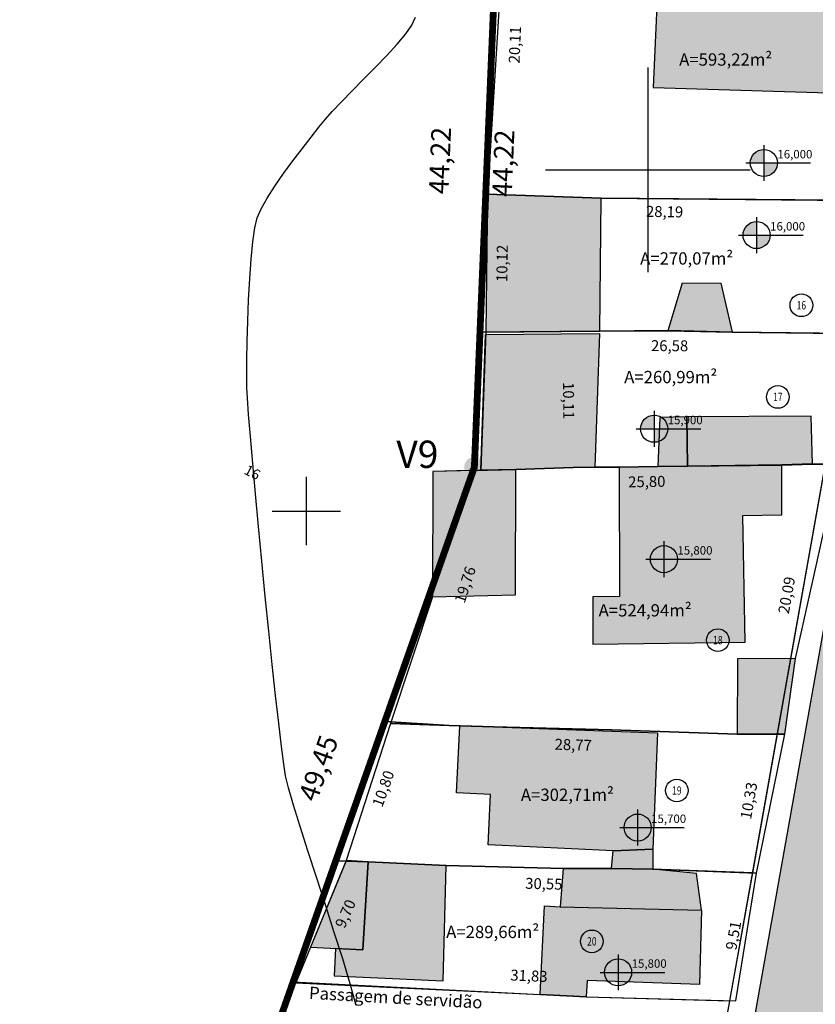
# Model space of a CAD drawing. Units: millimetres. Extents: x 487210 to 493844, y 6664701 to 6670484.
# Drawn here: x 492877 to 492935, y 6667862 to 6667934 of the extents above; entities that cross this region are included whole.
import ezdxf
from ezdxf.enums import TextEntityAlignment as Align

# ---------------------------------------------------------------- set-up
doc = ezdxf.new("R2010")
doc.units = ezdxf.units.MM
doc.linetypes.add('CONTINUO', pattern=[0])
doc.linetypes.add('DIVIDEX2', pattern=[2.5, 1, -0.5, 0, -0.5, 0, -0.5])
for name, color, linetype in [('3.  LOTES VS3', 1, 'Continuous'), ('HACHURA RUA', 9, 'Continuous'), ('J-E-LOTE-DIVISAS-EXIST', 11, 'Continuous'), ('T - cota lote vs3', 1, 'Continuous'), ('T-ALTIM-CNIV1', 36, 'Continuous'), ('T-AREA DOS LOTES V3', 1, 'Continuous'), ('T-DIVIS-ESCR - MATRICULA 133.054', 90, 'Continuous'), ('T-DIVIS-ESCR - REM MATRICULA 1.761', 1, 'Continuous'), ('T-DIVIS-ESCRI - ÁREA ATINGIDA DA CERTIDÃO 1.761', 42, 'Continuous'), ('T-EDIF-ALV', 254, 'Continuous'), ('T-NUMERO LOTES V3', 1, 'CONTINUO'), ('T-QUADRICULA - 1_500', 252, 'Continuous'), ('T-QUADRICULA - 1_750', 252, 'Continuous'), ('T-VÉRTICES', 10, 'Continuous')]:
    doc.layers.add(name, color=color, linetype=linetype)
doc.layers.add('Casas Ae', color=7, linetype='Continuous', true_color=0xffbdbd)
doc.layers.add('Casas V', color=7, linetype='Continuous', true_color=0xffe0ff)
for name, color, linetype, lineweight in [('J-E-Meio_fio', 4, 'Continuous', 25), ('T-ALTIM-CNIV5', 30, 'Continuous', 25), ('T-COTA LOTES', 7, 'Continuous', 0)]:
    doc.layers.add(name, color=color, linetype=linetype, lineweight=lineweight)
doc.styles.add('arial', font='arial.ttf', dxfattribs={"height": 3000})
doc.styles.add('cotas', font='arial.ttf')
doc.styles.add('PCOTADOS', font='romans.shx', dxfattribs={"height": 0.35})
doc.styles.add('SIMPLEX', font='simplex', dxfattribs={"height": 0.2})
doc.styles.get("Standard").update_dxf_attribs({"font": 'arial.ttf'})
doc.styles.add('Área Edificações', font='arial.ttf', dxfattribs={"height": 0.45})
doc.dimstyles.new('Copy(2) of cotas 500 m', dxfattribs={"dimtxt": 0.8, "dimasz": 15, "dimexe": 0.1, "dimexo": 0.1, "dimgap": 2, "dimtad": 1, "dimtoh": 1, "dimzin": 1, "dimtxsty": 'cotas', "dimblk": 'ARCHTICK', "dimcen": 0, "dimse1": 1, "dimse2": 1, "dimsd1": 1, "dimsd2": 1, "dimclrt": 1, "dimaunit": 1, "dimadec": 5, "dimazin": 0, "dimtfac": 1, "dimtofl": 0, "dimtmove": 0, "dimatfit": 3, "dimldrblk": 'DOTBLANK', "dimfxl": 1, "dimtfillclr": 1, "dimarcsym": 0})
doc.dimstyles.new('cotas 500 m', dxfattribs={"dimscale": 1.2, "dimtxt": 1.2, "dimasz": 0.5, "dimexe": 1.25, "dimexo": 0.625, "dimgap": 2, "dimtad": 1, "dimtoh": 1, "dimzin": 1, "dimtxsty": 'cotas', "dimblk": 'ARCHTICK', "dimcen": 0.09, "dimse1": 1, "dimse2": 1, "dimsd1": 1, "dimsd2": 1, "dimclrt": 1, "dimaunit": 1, "dimadec": 5, "dimazin": 0, "dimtfac": 1, "dimtofl": 0, "dimtmove": 0, "dimatfit": 3, "dimldrblk": 'SMALL', "dimfxl": 1, "dimtfillclr": 1, "dimlwd": -1, "dimarcsym": 0})

# ---------------------------------------------------------------- blocks, each defined once
blk = doc.blocks.new('*D146')
at = {"layer": 'Defpoints', "color": 0, "transparency": 16777216}
for p in [(492911.745, 6667945.117), (492916.385, 6667944.924), (492909.905, 6667900.938)]:
    blk.add_point(p, dxfattribs=at)
at = {"layer": 'Casas V', "color": 1, "transparency": 16777216, "insert": (492912.211, 6667923.197), "char_height": 1.44, "attachment_point": 5, "rotation": 87.615, "style": 'cotas'}
blk.add_mtext('44,22', dxfattribs=at)
blk = doc.blocks.new('_ArchTick')
at = {"color": 0, "linetype": 'Continuous', "const_width": 0.15}
blk.add_lwpolyline([(-0.5, -0.5), (0.5, 0.5)], dxfattribs=at)
blk = doc.blocks.new('_Small')
at = {"color": 0, "linetype": 'ByBlock', "lineweight": -2}
blk.add_circle((0, 0), 0.25, dxfattribs=at)
blk = doc.blocks.new('*D740')
at = {"layer": 'Defpoints', "color": 0, "transparency": 16777216}
for p in [(492899.757, 6667872.114), (492930.289, 6667871.213), (492930.176, 6667867.386)]:
    blk.add_point(p, dxfattribs=at)
at = {"layer": 'T - cota lote vs3', "color": 1, "transparency": 16777216, "insert": (492914.991, 6667870.316), "char_height": 0.8, "attachment_point": 5, "rotation": 358.30963, "style": 'cotas'}
blk.add_mtext('30,55', dxfattribs=at)
blk = doc.blocks.new('_DotBlank')
at = {"color": 0, "linetype": 'ByBlock', "lineweight": -2}
blk.add_line((-0.5, 0), (-1, 0), dxfattribs=at)
blk.add_circle((0, 0), 0.5, dxfattribs=at)
blk = doc.blocks.new('*D716')
at = {"layer": 'Defpoints', "color": 0, "transparency": 16777216}
for p in [(492900.524, 6667872.114), (492904.266, 6667870.473), (492896.631, 6667863.235)]:
    blk.add_point(p, dxfattribs=at)
at = {"layer": 'T - cota lote vs3', "color": 1, "transparency": 16777216, "insert": (492900.556, 6667868.19), "char_height": 0.8, "attachment_point": 5, "rotation": 66.32665, "style": 'cotas'}
blk.add_mtext('9,70', dxfattribs=at)
blk = doc.blocks.new('*D717')
at = {"layer": 'Defpoints', "color": 0, "transparency": 16777216}
for p in [(492896.821, 6667863.168), (492928.622, 6667861.849), (492928.566, 6667860.487)]:
    blk.add_point(p, dxfattribs=at)
at = {"layer": 'T - cota lote vs3', "color": 1, "transparency": 16777216, "insert": (492913.901, 6667863.579), "char_height": 0.8, "attachment_point": 5, "rotation": 357.6243, "style": 'cotas'}
blk.add_mtext('31,83', dxfattribs=at)
blk = doc.blocks.new('*D718')
at = {"layer": 'Defpoints', "color": 0, "transparency": 16777216}
for p in [(492930.289, 6667871.213), (492932.258, 6667870.863), (492928.622, 6667861.849)]:
    blk.add_point(p, dxfattribs=at)
at = {"layer": 'T - cota lote vs3', "color": 1, "transparency": 16777216, "insert": (492928.982, 6667866.615), "char_height": 0.8, "attachment_point": 5, "rotation": 79.91107, "style": 'cotas'}
blk.add_mtext('9,51', dxfattribs=at)
blk = doc.blocks.new('*D719')
at = {"layer": 'Defpoints', "color": 0, "transparency": 16777216}
for p in [(492932.098, 6667881.382), (492933.457, 6667881.141), (492930.289, 6667871.213)]:
    blk.add_point(p, dxfattribs=at)
at = {"layer": 'T - cota lote vs3', "color": 1, "transparency": 16777216, "insert": (492930.11, 6667876.49), "char_height": 0.8, "attachment_point": 5, "rotation": 79.91107, "style": 'cotas'}
blk.add_mtext('10,33', dxfattribs=at)
blk = doc.blocks.new('*D720')
at = {"layer": 'Defpoints', "color": 0, "transparency": 16777216}
for p in [(492903.344, 6667882.302), (492932.098, 6667881.382), (492931.975, 6667877.543)]:
    blk.add_point(p, dxfattribs=at)
at = {"layer": 'T - cota lote vs3', "color": 1, "transparency": 16777216, "insert": (492917.144, 6667880.499), "char_height": 0.8, "attachment_point": 5, "rotation": 358.16767, "style": 'cotas'}
blk.add_mtext('28,77', dxfattribs=at)
blk = doc.blocks.new('*D721')
at = {"layer": 'Defpoints', "color": 0, "transparency": 16777216}
for p in [(492909.905, 6667900.938), (492914.292, 6667899.503), (492903.761, 6667882.155)]:
    blk.add_point(p, dxfattribs=at)
at = {"layer": 'T - cota lote vs3', "color": 1, "transparency": 16777216, "insert": (492909.327, 6667892.3), "char_height": 0.8, "attachment_point": 5, "rotation": 71.88886, "style": 'cotas'}
blk.add_mtext('19,76', dxfattribs=at)
blk = doc.blocks.new('*D722')
at = {"layer": 'Defpoints', "color": 0, "transparency": 16777216}
for p in [(492935.618, 6667901.165), (492937.066, 6667900.907), (492932.098, 6667881.382)]:
    blk.add_point(p, dxfattribs=at)
at = {"layer": 'T - cota lote vs3', "color": 1, "transparency": 16777216, "insert": (492932.88, 6667891.543), "char_height": 0.8, "attachment_point": 5, "rotation": 79.91107, "style": 'cotas'}
blk.add_mtext('20,09', dxfattribs=at)
blk = doc.blocks.new('*D723')
at = {"layer": 'Defpoints', "color": 0, "transparency": 16777216}
for p in [(492909.818, 6667900.692), (492935.618, 6667901.165), (492935.684, 6667897.538)]:
    blk.add_point(p, dxfattribs=at)
at = {"layer": 'T - cota lote vs3', "color": 1, "transparency": 16777216, "insert": (492922.535, 6667899.778), "char_height": 0.8, "attachment_point": 5, "rotation": 1.04977, "style": 'cotas'}
blk.add_mtext('25,80', dxfattribs=at)
blk = doc.blocks.new('*D724')
at = {"layer": 'Defpoints', "color": 0, "transparency": 16777216}
for p in [(492910.316, 6667910.819), (492914.187, 6667910.847), (492910.388, 6667900.707)]:
    blk.add_point(p, dxfattribs=at)
at = {"layer": 'T - cota lote vs3', "color": 1, "transparency": 16777216, "insert": (492916.704, 6667905.808), "char_height": 0.8, "attachment_point": 5, "rotation": 270.40663, "style": 'cotas'}
blk.add_mtext('10,11', dxfattribs=at)
blk = doc.blocks.new('*D726')
at = {"layer": 'Defpoints', "color": 0, "transparency": 16777216}
for p in [(492910.739, 6667910.822), (492937.32, 6667910.733), (492937.308, 6667907.207)]:
    blk.add_point(p, dxfattribs=at)
at = {"layer": 'T - cota lote vs3', "color": 1, "transparency": 16777216, "insert": (492924.205, 6667909.731), "char_height": 0.8, "attachment_point": 5, "rotation": 359.80735, "style": 'cotas'}
blk.add_mtext('26,58', dxfattribs=at)
blk = doc.blocks.new('*D38')
at = {"layer": 'Defpoints', "color": 0, "transparency": 16777216}
for p in [(492910.87, 6667920.941), (492939.052, 6667920.466), (492938.991, 6667916.815)]:
    blk.add_point(p, dxfattribs=at)
at = {"layer": 'T - cota lote vs3', "color": 1, "transparency": 16777216, "insert": (492923.837, 6667919.552), "char_height": 0.8, "attachment_point": 5, "rotation": 359.03402, "style": 'cotas'}
blk.add_mtext('28,19', dxfattribs=at)
blk = doc.blocks.new('*D39')
at = {"layer": 'Defpoints', "color": 0, "transparency": 16777216}
for p in [(492910.87, 6667920.941), (492914.582, 6667920.893), (492910.739, 6667910.822)]:
    blk.add_point(p, dxfattribs=at)
at = {"layer": 'T - cota lote vs3', "color": 1, "transparency": 16777216, "insert": (492912.036, 6667915.866), "char_height": 0.8, "attachment_point": 5, "rotation": 89.26263, "style": 'cotas'}
blk.add_mtext('10,12', dxfattribs=at)
blk = doc.blocks.new('*D634')
at = {"layer": 'Defpoints', "color": 0, "transparency": 16777216}
for p in [(492911.578, 6667941.116), (492915.833, 6667940.939), (492910.741, 6667921.027)]:
    blk.add_point(p, dxfattribs=at)
at = {"layer": 'T - cota lote vs3', "color": 1, "transparency": 16777216, "insert": (492912.973, 6667931.881), "char_height": 0.8, "attachment_point": 5, "rotation": 87.615, "style": 'cotas'}
blk.add_mtext('20,11', dxfattribs=at)
blk = doc.blocks.new('*D892')
at = {"layer": 'Defpoints', "color": 0, "transparency": 16777216}
for p in [(492903.344, 6667882.302), (492907.222, 6667880.937), (492899.757, 6667872.114)]:
    blk.add_point(p, dxfattribs=at)
at = {"layer": 'T - cota lote vs3', "color": 1, "transparency": 16777216, "insert": (492903.331, 6667877.355), "char_height": 0.8, "attachment_point": 5, "rotation": 70.605, "style": 'cotas'}
blk.add_mtext('10,80', dxfattribs=at)
blk = doc.blocks.new('*D964')
at = {"layer": 'Defpoints', "color": 0, "transparency": 16777216}
for p in [(492911.745, 6667945.118), (492911.745, 6667945.118), (492909.905, 6667900.938)]:
    blk.add_point(p, dxfattribs=at)
at = {"layer": 'T-DIVIS-ESCR - REM MATRICULA 1.761', "color": 1, "transparency": 16777216, "insert": (492907.572, 6667923.391), "char_height": 1.44, "attachment_point": 5, "rotation": 87.615, "style": 'cotas'}
blk.add_mtext('44,22', dxfattribs=at)
blk = doc.blocks.new('*D965')
at = {"layer": 'Defpoints', "color": 0, "transparency": 16777216}
for p in [(492909.905, 6667900.938), (492909.905, 6667900.938), (492893.485, 6667854.298)]:
    blk.add_point(p, dxfattribs=at)
at = {"layer": 'T-DIVIS-ESCR - REM MATRICULA 1.761', "color": 1, "transparency": 16777216, "insert": (492898.659, 6667878.83), "char_height": 1.44, "attachment_point": 5, "rotation": 70.605, "style": 'cotas'}
blk.add_mtext('49,45', dxfattribs=at)

msp = doc.modelspace()

# ---------------------------------------------------------------- hatches: boundary and pattern name
at = {"layer": 'Casas Ae'}
h = msp.add_hatch(color=256, dxfattribs=at)
h.dxf.hatch_style = 1
h.paths.add_polyline_path([(492933.077, 6667886.917), (492929.171, 6667886.886), (492929.147, 6667881.386), (492932.091, 6667881.382)])
h.paths.add_polyline_path([(492933.428, 6667886.92), (492933.077, 6667886.917), (492932.091, 6667881.382), (492932.642, 6667881.381)])
at = {"layer": 'Casas V'}
h = msp.add_hatch(color=256, dxfattribs=at)
h.dxf.hatch_style = 1
h.paths.add_polyline_path([(492938.702, 6667938.671), (492923.461, 6667939.117), (492923.004, 6667928.738), (492938.245, 6667928.292)])
h = msp.add_hatch(color=256, dxfattribs=at)
h.dxf.hatch_style = 1
h.paths.add_polyline_path([(492919.204, 6667920.646), (492910.87, 6667920.941), (492910.74, 6667910.822), (492919.087, 6667910.894)])
h = msp.add_hatch(color=256, dxfattribs=at)
h.dxf.hatch_style = 1
h.paths.add_polyline_path([(492927.955, 6667914.423), (492925.155, 6667914.449), (492924.093, 6667910.937), (492928.788, 6667910.836)])
h = msp.add_hatch(color=256, dxfattribs=at)
h.dxf.hatch_style = 1
h.paths.add_polyline_path([(492919.069, 6667910.718), (492910.733, 6667910.646), (492910.388, 6667900.706), (492912.942, 6667900.772), (492917.141, 6667900.918), (492918.729, 6667900.928)])
h = msp.add_hatch(color=256, dxfattribs=at)
h.dxf.hatch_style = 1
h.paths.add_polyline_path([(492925.471, 6667904.616), (492923.495, 6667904.587), (492923.34, 6667900.976), (492925.519, 6667901.005)])
h = msp.add_hatch(color=256, dxfattribs=at)
h.dxf.hatch_style = 1
h.paths.add_polyline_path([(492934.567, 6667904.676), (492925.471, 6667904.616), (492925.519, 6667901.005), (492932.432, 6667901.097), (492934.664, 6667901.17)])
h = msp.add_hatch(color=256, dxfattribs=at)
h.dxf.hatch_style = 1
h.paths.add_polyline_path([(492912.942, 6667900.772), (492910.388, 6667900.706), (492906.858, 6667900.616), (492906.834, 6667891.428), (492912.918, 6667891.584)])
h = msp.add_hatch(color=256, dxfattribs=at)
h.dxf.hatch_style = 1
h.paths.add_polyline_path([(492929.564, 6667897.404), (492932.435, 6667897.436), (492932.432, 6667901.097), (492925.519, 6667901.005), (492923.34, 6667900.976), (492920.519, 6667900.938), (492920.53, 6667891.471), (492918.584, 6667891.443), (492918.588, 6667887.962), (492929.752, 6667888.123)])
h = msp.add_hatch(color=256, dxfattribs=at)
h.dxf.hatch_style = 1
h.paths.add_polyline_path([(492923.322, 6667881.474), (492911.333, 6667881.924), (492908.833, 6667881.987), (492908.601, 6667877.077), (492911.098, 6667876.959), (492910.923, 6667873.272), (492920.075, 6667872.838), (492922.981, 6667872.96)])
h = msp.add_hatch(color=256, dxfattribs=at)
h.dxf.hatch_style = 1
h.paths.add_polyline_path([(492922.981, 6667872.96), (492920.075, 6667872.838), (492919.947, 6667871.546), (492922.981, 6667871.48)])
h = msp.add_hatch(color=256, dxfattribs=at)
h.dxf.hatch_style = 1
h.paths.add_polyline_path([(492902.122, 6667872.037), (492900.524, 6667872.114), (492897.899, 6667865.773), (492901.727, 6667865.589)])
h = msp.add_hatch(color=256, dxfattribs=at)
h.dxf.hatch_style = 1
h.paths.add_polyline_path([(492907.851, 6667871.761), (492902.122, 6667872.037), (492901.727, 6667865.589), (492899.729, 6667865.685), (492899.633, 6667863.687), (492907.624, 6667863.303)])
h = msp.add_hatch(color=256, dxfattribs=at)
h.dxf.hatch_style = 1
h.paths.add_polyline_path([(492926.186, 6667871.163), (492922.981, 6667871.48), (492919.947, 6667871.546), (492916.406, 6667871.546), (492916.185, 6667868.735), (492926.551, 6667868.496)])
h = msp.add_hatch(color=256, dxfattribs=at)
h.dxf.hatch_style = 1
h.paths.add_polyline_path([(492926.551, 6667868.496), (492916.185, 6667868.735), (492915.042, 6667868.816), (492914.732, 6667862.304), (492918.105, 6667862.141), (492918.161, 6667863.333), (492926.403, 6667863.053)])
at = {"layer": 'HACHURA RUA', "transparency": 33554508}
h = msp.add_hatch(color=256, dxfattribs=at)
h.dxf.hatch_style = 1
h.paths.add_polyline_path([(492958.131, 6667930.633, -0.055124), (492980.471, 6667929.747, -0.113629), (492994.832, 6667923.986), (492997.491, 6667922.023), (492995.072, 6667932.058, 0.086802), (492981.551, 6667936.663, 0.058802), (492958.513, 6667937.387, -0.414722), (492950.901, 6667943.729), (492949.3, 6667961.476), (492949.283, 6667961.633), (492946.588, 6667981.489), (492943.713, 6668001.291), (492943.67, 6668001.532), (492936.693, 6668033.595), (492934.85, 6668039.498), (492928.312, 6668053.387), (492921.203, 6668067.745), (492921.086, 6668067.962), (492913.045, 6668081.68), (492912.891, 6668081.937, -0.41017), (492913.401, 6668088.94), (492913.989, 6668089.388), (492920.412, 6668093.838), (492920.041, 6668094.082), (492901.388, 6668081.512, -0.305684), (492906.44, 6668079.105), (492914.984, 6668064.529), (492920.15, 6668054.095), (492924.599, 6668044.839), (492928.516, 6668036.517), (492929.854, 6668032.106), (492936.803, 6668000.163), (492939.656, 6667980.515), (492942.336, 6667960.769), (492943.128, 6667951.978), (492943.549, 6667936.019), (492942.775, 6667929.971), (492928.274, 6667848.475), (492935.164, 6667847.322), (492948.612, 6667922.847, -0.329912)])
at = {"layer": 'T-COTA LOTES', "lineweight": -2}
h = msp.add_hatch(color=256, dxfattribs=at)
edge = h.paths.add_edge_path()
edge.add_line((492932.099, 6667923.221), (492931.108, 6667923.221))
edge.add_line((492931.108, 6667923.221), (492931.108, 6667922.23))
edge.add_ellipse((492931.108, 6667923.221), major_axis=(0.701, 0.701), ratio=1, start_angle=225, end_angle=315)
edge = h.paths.add_edge_path()
edge.add_ellipse((492931.108, 6667923.221), major_axis=(0.701, 0.701), ratio=1, start_angle=45, end_angle=135)
edge.add_line((492930.117, 6667923.221), (492931.108, 6667923.221))
edge.add_line((492931.108, 6667923.221), (492931.108, 6667924.212))
h = msp.add_hatch(color=256, dxfattribs=at)
edge = h.paths.add_edge_path()
edge.add_line((492931.565, 6667917.938), (492930.574, 6667917.938))
edge.add_line((492930.574, 6667917.938), (492930.574, 6667916.947))
edge.add_ellipse((492930.574, 6667917.938), major_axis=(0.701, 0.701), ratio=1, start_angle=225, end_angle=315)
edge = h.paths.add_edge_path()
edge.add_ellipse((492930.574, 6667917.938), major_axis=(0.701, 0.701), ratio=1, start_angle=45, end_angle=135)
edge.add_line((492929.583, 6667917.938), (492930.574, 6667917.938))
edge.add_line((492930.574, 6667917.938), (492930.574, 6667918.929))
h = msp.add_hatch(color=256, dxfattribs=at)
edge = h.paths.add_edge_path()
edge.add_line((492924.063, 6667903.75), (492923.072, 6667903.75))
edge.add_line((492923.072, 6667903.75), (492923.072, 6667902.759))
edge.add_ellipse((492923.072, 6667903.75), major_axis=(0.701, 0.701), ratio=1, start_angle=225, end_angle=315)
edge = h.paths.add_edge_path()
edge.add_ellipse((492923.072, 6667903.75), major_axis=(0.701, 0.701), ratio=1, start_angle=45, end_angle=135)
edge.add_line((492922.081, 6667903.75), (492923.072, 6667903.75))
edge.add_line((492923.072, 6667903.75), (492923.072, 6667904.741))
h = msp.add_hatch(color=256, dxfattribs=at)
edge = h.paths.add_edge_path()
edge.add_line((492924.779, 6667894.199), (492923.787, 6667894.199))
edge.add_line((492923.787, 6667894.199), (492923.787, 6667893.208))
edge.add_ellipse((492923.787, 6667894.199), major_axis=(0.701, 0.701), ratio=1, start_angle=225, end_angle=315)
edge = h.paths.add_edge_path()
edge.add_ellipse((492923.787, 6667894.199), major_axis=(0.701, 0.701), ratio=1, start_angle=45, end_angle=135)
edge.add_line((492922.796, 6667894.199), (492923.787, 6667894.199))
edge.add_line((492923.787, 6667894.199), (492923.787, 6667895.19))
h = msp.add_hatch(color=256, dxfattribs=at)
edge = h.paths.add_edge_path()
edge.add_line((492922.852, 6667874.54), (492921.861, 6667874.54))
edge.add_line((492921.861, 6667874.54), (492921.861, 6667873.549))
edge.add_ellipse((492921.861, 6667874.54), major_axis=(0.701, 0.701), ratio=1, start_angle=225, end_angle=315)
edge = h.paths.add_edge_path()
edge.add_ellipse((492921.861, 6667874.54), major_axis=(0.701, 0.701), ratio=1, start_angle=45, end_angle=135)
edge.add_line((492920.869, 6667874.54), (492921.861, 6667874.54))
edge.add_line((492921.861, 6667874.54), (492921.861, 6667875.531))
h = msp.add_hatch(color=256, dxfattribs=at)
edge = h.paths.add_edge_path()
edge.add_line((492921.425, 6667863.934), (492920.434, 6667863.934))
edge.add_line((492920.434, 6667863.934), (492920.434, 6667862.943))
edge.add_ellipse((492920.434, 6667863.934), major_axis=(0.701, 0.701), ratio=1, start_angle=225, end_angle=315)
edge = h.paths.add_edge_path()
edge.add_ellipse((492920.434, 6667863.934), major_axis=(0.701, 0.701), ratio=1, start_angle=45, end_angle=135)
edge.add_line((492919.443, 6667863.934), (492920.434, 6667863.934))
edge.add_line((492920.434, 6667863.934), (492920.434, 6667864.925))
at = {"layer": 'T-VÉRTICES'}
h = msp.add_hatch(color=256, dxfattribs=at)
edge = h.paths.add_edge_path()
edge.add_arc((492909.905, 6667900.938), 0.747, 0, 360)
h = msp.add_hatch(color=256, dxfattribs=at)
edge = h.paths.add_edge_path()
edge.add_arc((492909.905, 6667900.938), 0.747, 0, 360)

# ---------------------------------------------------------------- linework, layer by layer
at = {"layer": '3.  LOTES VS3', "color": 2, "transparency": 33554687}
msp.add_line((492910.87, 6667920.941), (492919.204, 6667920.646), dxfattribs=at)
msp.add_lwpolyline([(492911.578, 6667941.116), (492910.87, 6667920.941), (492910.316, 6667910.819), (492909.818, 6667900.692), (492909.818, 6667900.692), (492906.836, 6667892.222), (492906.587, 6667891.515), (492903.344, 6667882.302), (492899.757, 6667872.114), (492897.566, 6667865.89), (492896.631, 6667863.235), (492914.732, 6667862.304), (492918.105, 6667862.142), (492928.622, 6667861.849), (492937.32, 6667910.733), (492937.32, 6667910.733), (492939.052, 6667920.466), (492940.797, 6667930.273), (492941.546, 6667936.12)], dxfattribs=at)
for points in [[(492939.052, 6667920.466), (492919.204, 6667920.646), (492910.87, 6667920.941), (492910.316, 6667910.819), (492919.087, 6667910.894), (492924.093, 6667910.937), (492928.788, 6667910.836), (492937.32, 6667910.733)], [(492937.32, 6667910.733), (492928.788, 6667910.836), (492924.093, 6667910.937), (492919.087, 6667910.894), (492910.316, 6667910.819), (492909.818, 6667900.692), (492912.942, 6667900.772), (492917.141, 6667900.919), (492918.729, 6667900.928), (492920.519, 6667900.938), (492923.34, 6667900.976), (492925.519, 6667901.005), (492932.432, 6667901.098), (492934.664, 6667901.17), (492935.618, 6667901.165)], [(492935.618, 6667901.165), (492934.664, 6667901.17), (492932.432, 6667901.098), (492925.519, 6667901.005), (492923.34, 6667900.976), (492920.519, 6667900.938), (492918.729, 6667900.928), (492917.141, 6667900.919), (492912.942, 6667900.772), (492910.388, 6667900.707), (492909.818, 6667900.692), (492906.836, 6667892.222), (492906.587, 6667891.515), (492903.344, 6667882.302), (492908.062, 6667882.007), (492911.333, 6667881.925), (492919.961, 6667881.707), (492929.147, 6667881.386), (492932.098, 6667881.382)], [(492932.098, 6667881.382), (492929.147, 6667881.386), (492919.961, 6667881.707), (492911.333, 6667881.925), (492908.062, 6667882.007), (492903.344, 6667882.302), (492899.757, 6667872.114), (492902.122, 6667872.037), (492907.851, 6667871.761), (492916.406, 6667871.546), (492919.947, 6667871.546), (492922.981, 6667871.48), (492930.289, 6667871.213)], [(492930.289, 6667871.213), (492922.981, 6667871.48), (492919.947, 6667871.546), (492916.406, 6667871.546), (492907.851, 6667871.761), (492902.122, 6667872.037), (492899.757, 6667872.114), (492897.566, 6667865.89), (492896.631, 6667863.235), (492914.732, 6667862.304), (492918.105, 6667862.142), (492928.622, 6667861.849)]]:
    msp.add_lwpolyline(points, close=True, dxfattribs=at)
at = {"layer": 'Casas V'}
for points in [[(492923.495, 6667904.584), (492923.34, 6667900.976), (492925.519, 6667901.005), (492925.471, 6667904.616), (492923.495, 6667904.587)], [(492925.471, 6667904.616), (492925.519, 6667901.005), (492932.432, 6667901.097), (492934.664, 6667901.17), (492934.567, 6667904.676), (492925.471, 6667904.616), (492925.471, 6667904.584)], [(492925.471, 6667904.616), (492925.519, 6667901.005), (492932.432, 6667901.097), (492934.664, 6667901.17), (492934.567, 6667904.676), (492925.471, 6667904.616), (492925.471, 6667904.584)], [(492902.122, 6667872.037), (492900.524, 6667872.114), (492897.899, 6667865.773), (492901.727, 6667865.589)], [(492902.122, 6667872.037), (492900.524, 6667872.114), (492897.899, 6667865.773), (492901.727, 6667865.589)], [(492901.727, 6667865.589), (492899.729, 6667865.685), (492899.633, 6667863.687), (492907.624, 6667863.303), (492907.851, 6667871.761), (492902.122, 6667872.037)], [(492901.727, 6667865.589), (492899.729, 6667865.685), (492899.633, 6667863.687), (492907.624, 6667863.303), (492907.851, 6667871.761), (492902.122, 6667872.037)]]:
    msp.add_lwpolyline(points, close=True, dxfattribs=at)
at = {"layer": 'J-E-LOTE-DIVISAS-EXIST'}
for points in [[(492940.304, 6667920.456), (492940.939, 6667940.166), (492938.4, 6667940.24), (492930.374, 6667940.561), (492921.884, 6667940.903), (492919.888, 6667941.053), (492913.524, 6667941.151), (492912.118, 6667941.127), (492910.868, 6667920.943), (492919.202, 6667920.647)], [(492910.737, 6667910.824), (492919.084, 6667910.896), (492924.091, 6667910.939), (492928.786, 6667910.838), (492938.663, 6667910.718), (492940.304, 6667920.456), (492919.202, 6667920.647), (492910.868, 6667920.943)], [(492936.595, 6667901.161), (492938.028, 6667907.44), (492938.663, 6667910.718), (492928.786, 6667910.838), (492924.091, 6667910.939), (492919.084, 6667910.896), (492910.737, 6667910.824), (492910.386, 6667900.708), (492912.94, 6667900.774), (492917.139, 6667900.92), (492918.727, 6667900.929), (492920.517, 6667900.94), (492923.338, 6667900.978), (492925.517, 6667901.007), (492932.43, 6667901.099), (492934.662, 6667901.172), (492936.595, 6667901.161)], [(492903.759, 6667882.157), (492908.06, 6667882.009), (492911.331, 6667881.926), (492919.959, 6667881.709), (492929.145, 6667881.388), (492932.64, 6667881.383), (492933.426, 6667886.922), (492936.595, 6667901.161), (492934.662, 6667901.172), (492932.43, 6667901.099), (492920.517, 6667900.94), (492918.727, 6667900.929), (492917.139, 6667900.92), (492912.94, 6667900.774), (492910.386, 6667900.708), (492906.856, 6667900.618), (492906.832, 6667891.43)], [(492900.522, 6667872.115), (492902.12, 6667872.039), (492907.849, 6667871.763), (492916.404, 6667871.548), (492919.945, 6667871.548), (492922.979, 6667871.482), (492930.566, 6667871.204), (492932.64, 6667881.383), (492929.145, 6667881.388), (492919.959, 6667881.709), (492911.331, 6667881.926), (492908.831, 6667881.989), (492908.06, 6667882.009), (492903.759, 6667882.157)], [(492896.819, 6667863.169), (492914.73, 6667862.306), (492918.103, 6667862.143), (492929.064, 6667861.838), (492930.566, 6667871.204), (492922.979, 6667871.482), (492919.945, 6667871.548), (492916.404, 6667871.548), (492907.849, 6667871.763), (492902.12, 6667872.039), (492900.522, 6667872.115), (492897.897, 6667865.775)]]:
    msp.add_lwpolyline(points, close=True, dxfattribs=at)
at = {"layer": 'J-E-Meio_fio', "color": 2}
for points in [[(492926.208, 6667848.279), (492940.797, 6667930.273), (492941.546, 6667936.12), (492941.131, 6667951.862), (492940.348, 6667960.545), (492937.672, 6667980.262)], [(492928.177, 6667847.929), (492942.775, 6667929.971), (492943.549, 6667936.019), (492943.128, 6667951.978), (492942.336, 6667960.769), (492939.654, 6667980.531)]]:
    msp.add_lwpolyline(points, dxfattribs=at)
at = {"layer": 'T-ALTIM-CNIV1', "color": 252, "linetype": 'Continuous', "lineweight": -3, "elevation": -17}
msp.add_lwpolyline([(492901.257, 6667861.508), (492900.807, 6667863.102), (492900.261, 6667864.912), (492899.648, 6667866.863), (492898.999, 6667868.882), (492898.346, 6667870.896), (492897.718, 6667872.833), (492897.147, 6667874.617), (492896.664, 6667876.176), (492896.299, 6667877.438), (492896.084, 6667878.327), (492895.95, 6667879.173), (492895.778, 6667880.484), (492895.575, 6667882.188), (492895.349, 6667884.212), (492895.106, 6667886.484), (492894.852, 6667888.929), (492894.595, 6667891.476), (492894.341, 6667894.051), (492894.098, 6667896.582), (492893.872, 6667898.996), (492893.67, 6667901.219), (492893.499, 6667903.179), (492893.366, 6667904.804), (492893.278, 6667906.02), (492893.241, 6667906.754), (492893.234, 6667907.624), (492893.244, 6667908.778), (492893.269, 6667910.14), (492893.313, 6667911.635), (492893.375, 6667913.187), (492893.456, 6667914.723), (492893.559, 6667916.167), (492893.683, 6667917.443), (492893.831, 6667918.477), (492894.002, 6667919.194), (492894.295, 6667919.859), (492894.74, 6667920.647), (492895.299, 6667921.519), (492895.937, 6667922.439), (492896.614, 6667923.368), (492897.296, 6667924.268), (492897.945, 6667925.103), (492898.523, 6667925.834), (492898.993, 6667926.424), (492899.496, 6667927.004), (492900.163, 6667927.709), (492900.944, 6667928.505), (492901.792, 6667929.359), (492902.658, 6667930.237), (492903.493, 6667931.105), (492904.249, 6667931.929), (492904.876, 6667932.676), (492905.327, 6667933.312), (492905.602, 6667933.892)], dxfattribs=at)
msp.add_lwpolyline([(492901.257, 6667861.508), (492900.807, 6667863.102), (492900.261, 6667864.912), (492899.648, 6667866.863), (492898.999, 6667868.882), (492898.346, 6667870.896), (492897.718, 6667872.833), (492897.147, 6667874.617), (492896.664, 6667876.176), (492896.299, 6667877.438), (492896.084, 6667878.327), (492895.95, 6667879.173), (492895.778, 6667880.484), (492895.575, 6667882.188), (492895.349, 6667884.212), (492895.106, 6667886.484), (492894.852, 6667888.929), (492894.595, 6667891.476), (492894.341, 6667894.051), (492894.098, 6667896.582), (492893.872, 6667898.996), (492893.67, 6667901.219), (492893.499, 6667903.179), (492893.366, 6667904.804), (492893.278, 6667906.02), (492893.241, 6667906.754), (492893.234, 6667907.624), (492893.244, 6667908.778), (492893.269, 6667910.14), (492893.313, 6667911.635), (492893.375, 6667913.187), (492893.456, 6667914.723), (492893.559, 6667916.167), (492893.683, 6667917.443), (492893.831, 6667918.477), (492894.002, 6667919.194), (492894.295, 6667919.859), (492894.74, 6667920.647), (492895.299, 6667921.519), (492895.937, 6667922.439), (492896.614, 6667923.368), (492897.296, 6667924.268), (492897.945, 6667925.103), (492898.523, 6667925.834), (492898.993, 6667926.424), (492899.496, 6667927.004), (492900.163, 6667927.709), (492900.944, 6667928.505), (492901.792, 6667929.359), (492902.658, 6667930.237), (492903.493, 6667931.105), (492904.249, 6667931.929), (492904.876, 6667932.676), (492905.327, 6667933.312), (492905.602, 6667933.892)], dxfattribs=at)
msp.add_lwpolyline([(492901.257, 6667861.508), (492900.807, 6667863.102), (492900.261, 6667864.912), (492899.648, 6667866.863), (492898.999, 6667868.882), (492898.346, 6667870.896), (492897.718, 6667872.833), (492897.147, 6667874.617), (492896.664, 6667876.176), (492896.299, 6667877.438), (492896.084, 6667878.327), (492895.95, 6667879.173), (492895.778, 6667880.484), (492895.575, 6667882.188), (492895.349, 6667884.212), (492895.106, 6667886.484), (492894.852, 6667888.929), (492894.595, 6667891.476), (492894.341, 6667894.051), (492894.098, 6667896.582), (492893.872, 6667898.996), (492893.67, 6667901.219), (492893.499, 6667903.179), (492893.366, 6667904.804), (492893.278, 6667906.02), (492893.241, 6667906.754), (492893.234, 6667907.624), (492893.244, 6667908.778), (492893.269, 6667910.14), (492893.313, 6667911.635), (492893.375, 6667913.187), (492893.456, 6667914.723), (492893.559, 6667916.167), (492893.683, 6667917.443), (492893.831, 6667918.477), (492894.002, 6667919.194), (492894.295, 6667919.859), (492894.74, 6667920.647), (492895.299, 6667921.519), (492895.937, 6667922.439), (492896.614, 6667923.368), (492897.296, 6667924.268), (492897.945, 6667925.103), (492898.523, 6667925.834), (492898.993, 6667926.424), (492899.496, 6667927.004), (492900.163, 6667927.709), (492900.944, 6667928.505), (492901.792, 6667929.359), (492902.658, 6667930.237), (492903.493, 6667931.105), (492904.249, 6667931.929), (492904.876, 6667932.676), (492905.327, 6667933.312), (492905.602, 6667933.892)], dxfattribs=at)
at = {"layer": 'T-COTA LOTES', "lineweight": -2}
for p, q in [((492931.108, 6667924.534), (492931.108, 6667921.908)), ((492929.795, 6667923.221), (492934.525, 6667923.221)), ((492930.574, 6667919.251), (492930.574, 6667916.625)), ((492929.261, 6667917.938), (492933.991, 6667917.938)), ((492923.072, 6667905.063), (492923.072, 6667902.437)), ((492921.759, 6667903.75), (492926.489, 6667903.75)), ((492923.787, 6667895.512), (492923.787, 6667892.886)), ((492922.474, 6667894.199), (492927.204, 6667894.199)), ((492921.861, 6667875.853), (492921.861, 6667873.227)), ((492920.548, 6667874.54), (492925.277, 6667874.54)), ((492920.434, 6667865.247), (492920.434, 6667862.621)), ((492919.121, 6667863.934), (492923.851, 6667863.934))]:
    msp.add_line(p, q, dxfattribs=at)
at = {"layer": 'T-COTA LOTES', "color": 1, "lineweight": -2}
msp.add_lwpolyline([(492923.495, 6667904.584), (492923.34, 6667900.976), (492925.519, 6667901.005), (492925.471, 6667904.616), (492923.495, 6667904.587)], close=True, dxfattribs=at)
at = {"layer": 'T-COTA LOTES', "lineweight": -2}
for centre in [(492931.108, 6667923.221), (492930.574, 6667917.938), (492923.072, 6667903.75), (492923.787, 6667894.199), (492921.861, 6667874.54), (492920.434, 6667863.934)]:
    msp.add_ellipse(centre, major_axis=(-0.701, 0.701), ratio=1, start_param=3.926991, end_param=10.210176, dxfattribs=at)
at = {"layer": 'T-DIVIS-ESCR - MATRICULA 133.054', "color": 90, "ltscale": 2.5, "flags": 128}
msp.add_lwpolyline([(492833.285, 6667864.558), (492666.855, 6667892.048), (492670.315, 6667935.628), (492813.054, 6668024.558), (492816.095, 6668025.098), (492824.975, 6668030.017), (492826.485, 6668027.717), (492832.575, 6668013.927), (492872.825, 6668015.977), (492905.086, 6668015.688), (492911.745, 6667945.118), (492909.905, 6667900.938), (492893.485, 6667854.298)], close=True, dxfattribs=at)
at = {"layer": 'T-DIVIS-ESCR - REM MATRICULA 1.761', "color": 10, "linetype": 'DIVIDEX2', "ltscale": 5, "transparency": 33554559, "const_width": 0.5, "flags": 128}
msp.add_lwpolyline([(492878.916, 6668066.368), (492886.432, 6668054.16), (492886.432, 6668054.16), (492888.733, 6668048.201), (492897.642, 6668031.264), (492899.416, 6668027.805), (492903.83, 6668018.947), (492905.086, 6668015.688), (492911.745, 6667945.118), (492909.905, 6667900.938), (492893.485, 6667854.298), (492956.867, 6667843.69), (492996.791, 6667889.611), (493021.353, 6667870.288), (493037.168, 6667859.736), (493047.334, 6667853.359), (493057.526, 6667846.576), (493067.552, 6667839.789), (493085.138, 6667828.286), (493090.416, 6667825.087), (493098.988, 6667819.435), (493108.864, 6667812.898), (493119.002, 6667806.352), (493123.983, 6667803.132), (493129.001, 6667799.897), (493139.253, 6667793.094), (493159.159, 6667779.974), (493169.17, 6667773.539), (493179.089, 6667767.035), (493186.283, 6667762.331), (493199.418, 6667753.506), (493223.952, 6667737.424), (493232.277, 6667731.887), (493264.64, 6667710.874), (493272.755, 6667706.189), (493278.051, 6667724.998), (493282.865, 6667742.964), (493309.355, 6667838.484), (493355.408, 6667915.668), (493339.562, 6667931.673), (493338.553, 6667932.781), (493331.865, 6667940.016), (493202.611, 6668066.866), (493191.198, 6668080.72), (493170.951, 6668078.815), (493162.903, 6668083.512), (493161.263, 6668085.574), (493159.469, 6668092.136), (493159.132, 6668096.077), (493155.306, 6668115.96), (493229.404, 6668122.85), (493203.941, 6668174.389), (493144.494, 6668150.746), (493137.355, 6668142.055), (493077.506, 6668136.219), (493059.295, 6668133.139), (493031.676, 6668124.196), (493028.582, 6668121.133), (493025.888, 6668117.102), (493023.536, 6668121.892), (493018.483, 6668129.68), (493012.236, 6668137.074), (493013.929, 6668138.258), (493007.194, 6668148.182), (492994.547, 6668164.686), (492978.378, 6668149.294), (492973.421, 6668157.169), (492956.602, 6668139.435), (492932.311, 6668123.533), (492912.492, 6668141.942), (492902.179, 6668142.4), (492896.174, 6668135.963), (492891.93, 6668139.916), (492878.374, 6668132.613), (492870.557, 6668135.26), (492858.602, 6668144.372), (492854.763, 6668143.961), (492840.318, 6668140.393), (492905.512, 6668084.291), (492878.916, 6668066.368)], close=True, dxfattribs=at)
at = {"layer": 'T-DIVIS-ESCRI - ÁREA ATINGIDA DA CERTIDÃO 1.761', "linetype": 'DIVIDEX2', "const_width": 0.5}
msp.add_lwpolyline([(492920.041, 6668094.082), (492878.916, 6668066.368), (492886.432, 6668054.16), (492888.733, 6668048.201), (492897.642, 6668031.264), (492899.416, 6668027.805), (492903.83, 6668018.947), (492905.086, 6668015.688), (492911.745, 6667945.118), (492909.905, 6667900.938), (492893.485, 6667854.298), (492956.867, 6667843.69), (493012.966, 6667908.215), (493009.436, 6667942.285), (493008.692, 6667975.82), (493005.211, 6667993.26), (492993.473, 6668018.388), (492983.804, 6668033.564), (492978.297, 6668055.835)], close=True, dxfattribs=at)
at = {"layer": 'T-EDIF-ALV'}
for points in [[(492923.459, 6667939.119), (492923.002, 6667928.74), (492938.242, 6667928.293), (492938.7, 6667938.673)], [(492923.459, 6667939.119), (492923.002, 6667928.74), (492938.242, 6667928.293), (492938.7, 6667938.673)], [(492919.084, 6667910.896), (492919.202, 6667920.647), (492910.868, 6667920.943), (492910.737, 6667910.824)], [(492919.084, 6667910.896), (492919.202, 6667920.647), (492910.868, 6667920.943), (492910.737, 6667910.824)], [(492928.786, 6667910.838), (492924.091, 6667910.939), (492925.153, 6667914.451), (492927.953, 6667914.425), (492928.786, 6667910.838)], [(492928.786, 6667910.838), (492924.091, 6667910.939), (492925.153, 6667914.451), (492927.953, 6667914.425), (492928.786, 6667910.838)], [(492918.727, 6667900.929), (492917.139, 6667900.92), (492912.94, 6667900.774), (492910.386, 6667900.708), (492910.731, 6667910.648), (492919.067, 6667910.72)], [(492918.727, 6667900.929), (492917.139, 6667900.92), (492912.94, 6667900.774), (492910.386, 6667900.708), (492910.731, 6667910.648), (492919.067, 6667910.72)], [(492906.856, 6667900.618), (492906.832, 6667891.43), (492912.915, 6667891.586), (492912.94, 6667900.774)], [(492906.856, 6667900.618), (492906.832, 6667891.43), (492912.915, 6667891.586), (492912.94, 6667900.774)], [(492920.517, 6667900.94), (492920.528, 6667891.473), (492918.582, 6667891.445), (492918.586, 6667887.964), (492929.749, 6667888.125), (492929.561, 6667897.405), (492932.433, 6667897.438), (492932.43, 6667901.099)], [(492920.517, 6667900.94), (492920.528, 6667891.473), (492918.582, 6667891.445), (492918.586, 6667887.964), (492929.749, 6667888.125), (492929.561, 6667897.405), (492932.433, 6667897.438), (492932.43, 6667901.099)], [(492933.426, 6667886.922), (492929.168, 6667886.888), (492929.145, 6667881.388), (492932.64, 6667881.383)], [(492933.426, 6667886.922), (492929.168, 6667886.888), (492929.145, 6667881.388), (492932.64, 6667881.383)], [(492922.979, 6667872.962), (492920.072, 6667872.839), (492910.921, 6667873.273), (492911.096, 6667876.961), (492908.599, 6667877.079), (492908.831, 6667881.989), (492911.331, 6667881.926), (492923.32, 6667881.475)], [(492922.979, 6667872.962), (492920.072, 6667872.839), (492910.921, 6667873.273), (492911.096, 6667876.961), (492908.599, 6667877.079), (492908.831, 6667881.989), (492911.331, 6667881.926), (492923.32, 6667881.475)], [(492922.979, 6667871.482), (492919.945, 6667871.548), (492920.072, 6667872.839), (492922.979, 6667872.962), (492922.979, 6667871.482)], [(492922.979, 6667871.482), (492919.945, 6667871.548), (492920.072, 6667872.839), (492922.979, 6667872.962), (492922.979, 6667871.482)], [(492916.183, 6667868.737), (492926.548, 6667868.498), (492926.184, 6667871.165), (492922.979, 6667871.482), (492919.945, 6667871.548), (492916.404, 6667871.548)], [(492916.183, 6667868.737), (492926.548, 6667868.498), (492926.184, 6667871.165), (492922.979, 6667871.482), (492919.945, 6667871.548), (492916.404, 6667871.548)], [(492914.73, 6667862.306), (492915.04, 6667868.818), (492916.183, 6667868.737), (492926.548, 6667868.498), (492926.401, 6667863.055), (492918.159, 6667863.334), (492918.103, 6667862.143)], [(492914.73, 6667862.306), (492915.04, 6667868.818), (492916.183, 6667868.737), (492926.548, 6667868.498), (492926.401, 6667863.055), (492918.159, 6667863.334), (492918.103, 6667862.143)]]:
    msp.add_lwpolyline(points, close=True, dxfattribs=at)
at = {"layer": 'T-NUMERO LOTES V3'}
for centre in [(492933.853, 6667912.798), (492932.131, 6667906.08), (492927.736, 6667888.271), (492924.733, 6667877.253), (492918.51, 6667866.204)]:
    msp.add_circle(centre, 0.83, dxfattribs=at)
at = {"layer": 'T-QUADRICULA - 1_500'}
for points in [[(492897.605, 6667895.22), (492897.605, 6667900.22)], [(492895.105, 6667897.72), (492900.105, 6667897.72)]]:
    msp.add_lwpolyline(points, dxfattribs=at)
at = {"layer": 'T-QUADRICULA - 1_750'}
for p, q in [((492922.605, 6667930.22), (492922.605, 6667915.22)), ((492915.105, 6667922.72), (492930.105, 6667922.72))]:
    msp.add_line(p, q, dxfattribs=at)

# ---------------------------------------------------------------- texts
at = {"layer": 'T-ALTIM-CNIV5', "style": 'SIMPLEX'}
msp.add_text('16', height=0.75, rotation=332.3135, dxfattribs=at).set_placement((492892.968, 6667900.491, 19))
at = {"layer": 'T-AREA DOS LOTES V3', "style": 'Área Edificações'}
for s, p in [('A=593,22m²', (492928.313, 6667930.684)), ('A=270,07m²', (492925.455, 6667916.112)), ('A=260,99m²', (492924.287, 6667907.423)), ('A=524,94m²', (492922.414, 6667890.336)), ('A=302,71m²', (492916.72, 6667876.823)), ('A=289,66m²', (492911.249, 6667866.777))]:
    msp.add_text(s, height=0.9, dxfattribs=at).set_placement(p, align=Align.MIDDLE)
msp.add_text('Passagem de servidão', height=0.9, rotation=356.77587, dxfattribs=at).set_placement((492904.144, 6667861.968), align=Align.MIDDLE)
at = {"layer": 'T-COTA LOTES', "color": 1, "lineweight": -2, "style": 'PCOTADOS'}
for tag, p in [('16,000', (492932.099, 6667923.556)), ('16,000', (492931.565, 6667918.274)), ('15,900', (492924.063, 6667904.085)), ('15,800', (492924.779, 6667894.534)), ('15,700', (492922.852, 6667874.875)), ('15,800', (492921.425, 6667864.269))]:
    msp.add_attdef(tag, p, '5.65', height=0.616, dxfattribs=at)
at = {"layer": 'T-NUMERO LOTES V3', "width": 0.75}
for tag, p in [('16', (492933.853, 6667912.798)), ('17', (492932.131, 6667906.08)), ('18', (492927.736, 6667888.271)), ('19', (492924.733, 6667877.253)), ('20', (492918.51, 6667866.204))]:
    msp.add_attdef(tag, text='', height=0.61, rotation=359.83449, dxfattribs=at).set_placement(p, align=Align.MIDDLE_CENTER)
at = {"layer": 'T-VÉRTICES', "style": 'arial'}
msp.add_text('V9', height=2, dxfattribs=at).set_placement((492904.19, 6667900.884))

# ---------------------------------------------------------------- dimensions: what is measured, and where the dimension line sits
at = {"layer": 'Casas V'}
dim = msp.add_linear_dim(base=(492916.385, 6667944.924), p1=(492909.905, 6667900.938), p2=(492911.745, 6667945.117), angle=87.615, dimstyle='cotas 500 m', dxfattribs=at)
dim.commit()
dim.dimension.update_dxf_attribs({"geometry": '*D146', "text_midpoint": (492915.474, 6667923.061), "dimtype": 161})
at = {"layer": 'T - cota lote vs3', "transparency": 33554687}
for base, p1, p2, angle, picture, middle in [((492915.833, 6667940.939), (492910.741, 6667921.027), (492911.578, 6667941.116), 87.615, '*D634', (492915.452, 6667931.778)), ((492914.582, 6667920.893), (492910.739, 6667910.822), (492910.87, 6667920.941), 89.26263, '*D39', (492914.517, 6667915.834)), ((492938.991, 6667916.815), (492910.87, 6667920.941), (492939.052, 6667920.466), 359.03402, '*D38', (492923.795, 6667917.071)), ((492914.187, 6667910.847), (492910.388, 6667900.707), (492910.316, 6667910.819), 90.40663, '*D724', (492914.223, 6667905.791)), ((492937.308, 6667907.207), (492910.739, 6667910.822), (492937.32, 6667910.733), 359.80735, '*D726', (492924.197, 6667907.251)), ((492914.292, 6667899.503), (492903.761, 6667882.155), (492909.905, 6667900.938), 71.88886, '*D721', (492911.684, 6667891.529)), ((492935.684, 6667897.538), (492909.818, 6667900.692), (492935.618, 6667901.165), 1.04977, '*D723', (492922.58, 6667897.298)), ((492937.066, 6667900.907), (492932.098, 6667881.382), (492935.618, 6667901.165), 79.91107, '*D722', (492935.323, 6667891.109)), ((492907.222, 6667880.937), (492899.757, 6667872.114), (492903.344, 6667882.302), 70.605, '*D892', (492905.671, 6667876.532)), ((492931.975, 6667877.543), (492903.344, 6667882.302), (492932.098, 6667881.382), 358.16767, '*D720', (492917.064, 6667878.02)), ((492933.457, 6667881.141), (492930.289, 6667871.213), (492932.098, 6667881.382), 79.91107, '*D719', (492932.552, 6667876.056)), ((492904.26593, 6667870.47326), (492896.63087, 6667863.23476), (492900.52363, 6667872.11394), 66.32665, '*D716', (492902.82843, 6667867.19439)), ((492930.176, 6667867.386), (492899.757, 6667872.114), (492930.289, 6667871.213), 358.30963, '*D740', (492914.917, 6667867.836)), ((492932.258, 6667870.863), (492928.622, 6667861.849), (492930.289, 6667871.213), 79.91107, '*D718', (492931.425, 6667866.18)), ((492928.566, 6667860.487), (492896.821, 6667863.168), (492928.622, 6667861.849), 357.6243, '*D717', (492913.799, 6667861.1))]:
    dim = msp.add_linear_dim(base=base, p1=p1, p2=p2, angle=angle, dimstyle='Copy(2) of cotas 500 m', dxfattribs=at)
    dim.commit()
    dim.dimension.update_dxf_attribs({"geometry": picture, "text_midpoint": middle, "dimtype": 161})
at = {"layer": 'T-DIVIS-ESCR - REM MATRICULA 1.761', "color": 3}
for base, p1, p2, angle, picture, middle in [((492911.745, 6667945.118), (492909.905, 6667900.938), (492911.745, 6667945.118), 87.615, '*D964', (492910.834, 6667923.255)), ((492909.905, 6667900.938), (492893.485, 6667854.298), (492909.905, 6667900.938), 70.605, '*D965', (492901.74, 6667877.746))]:
    dim = msp.add_linear_dim(base=base, p1=p1, p2=p2, angle=angle, dimstyle='cotas 500 m', dxfattribs=at)
    dim.commit()
    dim.dimension.update_dxf_attribs({"geometry": picture, "text_midpoint": middle, "dimtype": 161})

doc.saveas('drawing.dxf')
